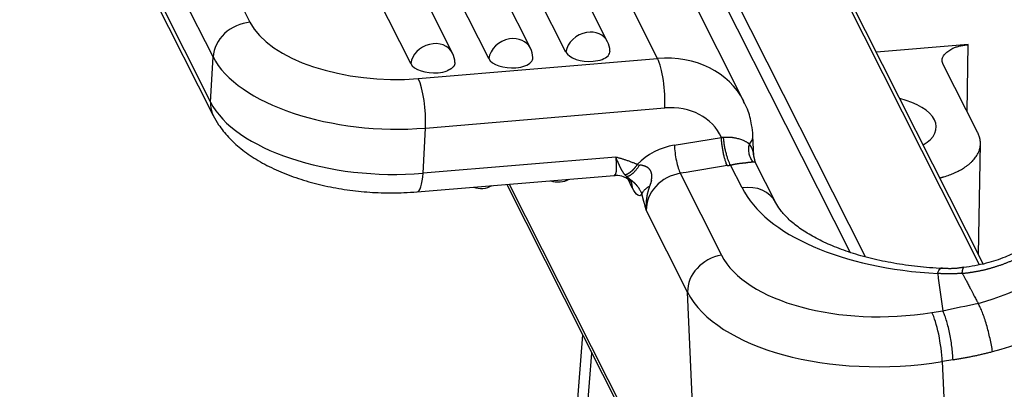
# Model space of a CAD drawing. Units: millimetres. Extents: x 5481 to 6075, y 1165 to 1585.
# Drawn here: x 5534 to 5562, y 1281 to 1292 of the extents above; entities that cross this region are included whole.
import ezdxf

# ---------------------------------------------------------------- set-up
doc = ezdxf.new("R2010")
doc.units = ezdxf.units.MM
doc.header["$LTSCALE"] = 65.395
doc.layers.add('6', color=7, linetype='CONTINUOUS', true_color=0xffffff)

msp = doc.modelspace()

# ---------------------------------------------------------------- linework, layer by layer
at = {"layer": '6', "color": 0, "linetype": 'Continuous', "lineweight": 25}
for p, q in [((5552.421, 1290.698), (5544.947, 1305.493)), ((5548.752, 1290.998), (5541.671, 1305.015)), ((5550.979, 1291.184), (5543.898, 1305.201)), ((5546.504, 1290.855), (5539.465, 1304.787)), ((5549.773, 1290.882), (5542.692, 1304.899)), ((5545.299, 1290.552), (5538.26, 1304.485)), ((5547.547, 1290.696), (5540.466, 1304.713)), ((5554.914, 1289.462), (5547.439, 1304.257)), ((5535.151, 1302.646), (5540.659, 1291.744)), ((5539.592, 1290.746), (5534.085, 1301.648)), ((5534.014, 1300.343), (5539.521, 1289.441)), ((5534.093, 1299.954), (5539.6, 1289.052)), ((5554.966, 1298.097), (5561.704, 1284.76)), ((5561.815, 1284.781), (5555.151, 1297.973)), ((5558.42, 1284.984), (5551.923, 1297.843)), ((5557.98, 1285.116), (5551.688, 1297.571)), ((5561.385, 1291.098), (5558.736, 1290.877)), ((5561.351, 1289.169), (5561.385, 1291.098)), ((5539.521, 1289.441), (5539.592, 1290.746)), ((5545.515, 1290.121), (5552.421, 1290.698)), ((5561.661, 1288.556), (5560.663, 1290.531)), ((5545.723, 1288.696), (5552.629, 1289.273)), ((5545.652, 1287.392), (5545.723, 1288.696)), ((5552.904, 1288.199), (5554.263, 1288.419)), ((5555.195, 1287.888), (5555.17, 1288.474)), ((5561.681, 1285.047), (5561.738, 1288.248)), ((5551.212, 1287.856), (5545.652, 1287.392)), ((5555.835, 1286.54), (5555.241, 1287.716)), ((5553.074, 1287.391), (5554.266, 1285.031)), ((5554.859, 1286.969), (5554.526, 1287.627)), ((5545.481, 1286.856), (5551.166, 1287.331)), ((5548.067, 1287.072), (5553.701, 1275.92)), ((5548.141, 1287.078), (5553.621, 1276.229)), ((5553.288, 1283.964), (5552.096, 1286.325)), ((5553.621, 1276.229), (5553.288, 1283.964)), ((5560.339, 1283.38), (5560.651, 1283.43)), ((5550.257, 1282.737), (5549.499, 1273.221)), ((5549.811, 1273.249), (5550.525, 1282.208)), ((5560.947, 1282.016), (5560.636, 1281.966)), ((5560.636, 1281.966), (5560.969, 1274.227))]:
    msp.add_line(p, q, dxfattribs=at)
for centre, start, end in [((5550.398, 1290.891), 1.9385, 26.8018), ((5545.924, 1290.561), 2.0024, 26.8018), ((5548.172, 1290.705), 1.9385, 26.8018), ((5549.554, 1287.79), 250.2909, 274.7767), ((5549.554, 1287.79), 274.7767, 299.2625), ((5547.328, 1287.604), 250.2909, 274.7767), ((5547.328, 1287.604), 274.7767, 299.2625)]:
    msp.add_arc(centre, 0.65, start, end, dxfattribs=at)
for centre, major_axis, ratio, start_param, end_param in [((5540.609, 1290.831), (-0.937, -0.473), 0.838259, 4.262764, 5.833561), ((5544.531, 1292.067), (3.994, -0.218), 0.491078, 3.41712, 4.987916), ((5550.398, 1290.891), (-0.58, -0.293), 0.838259, 4.350031, 5.756562), ((5550.398, 1290.891), (-0.58, -0.293), 0.838259, 3.141604, 4.350031), ((5545.924, 1290.561), (-0.58, -0.293), 0.838259, 3.141626, 5.756562), ((5548.172, 1290.705), (-0.58, -0.293), 0.838259, 4.350031, 5.756562), ((5548.172, 1290.705), (-0.58, -0.293), 0.838259, 3.141604, 4.350031), ((5550.401, 1290.935), (0.647, -0.035), 0.491078, 3.41712, 4.987916), ((5550.401, 1290.935), (0.647, -0.035), 0.491078, 5.440787, 6.32669), ((5544.481, 1291.154), (5.042, -0.276), 0.491078, 3.41712, 4.987916), ((5545.926, 1290.605), (0.647, -0.035), 0.491078, 3.41712, 4.987916), ((5548.174, 1290.749), (0.647, -0.035), 0.491078, 3.41712, 4.987916), ((5548.174, 1290.749), (0.647, -0.035), 0.491078, 5.445107, 6.326682), ((5550.401, 1290.935), (0.647, -0.035), 0.491078, 4.987916, 5.440787), ((5552.281, 1288.132), (-2.633, -1.33), 0.838259, 3.144021, 4.262764), ((5552.371, 1289.784), (0.087, -1.046), 0.23699, 1.04086, 2.611657), ((5545.926, 1290.605), (0.647, -0.035), 0.491078, 4.987916, 5.445107), ((5548.174, 1290.749), (0.647, -0.035), 0.491078, 4.987916, 5.445107), ((5545.465, 1289.207), (-0.087, 1.046), 0.23699, 4.182453, 5.753249), ((5540.537, 1289.526), (-0.937, -0.473), 0.838259, 5.833561, 5.924677), ((5544.41, 1289.849), (-5.042, 0.276), 0.491078, 0.275527, 1.846323), ((5558.765, 1288.796), (-1.697, 0.093), 0.491078, 2.484656, 4.349584), ((5540.537, 1289.526), (-0.937, -0.473), 0.838259, 5.924677, 6.282737), ((5552.539, 1287.621), (-1.696, -0.857), 0.838259, 3.100636, 4.262764), ((5554.121, 1288.429), (1.049, 0.045), 0.509865, 5.820191, 6.283236), ((5552.965, 1286.781), (1.473, 0.744), 0.838259, 1.208437, 1.956418), ((5553.052, 1287.907), (0.096, -0.592), 0.193288, 4.165931, 5.736728), ((5545.394, 1287.903), (-0.087, 1.046), 0.23699, 3.141334, 4.182454), ((5553.113, 1286.489), (0.937, 0.473), 0.838259, 1.208438, 1.992903), ((5553.113, 1286.489), (0.937, 0.473), 0.838259, 1.992903, 2.779235), ((5554.897, 1286.067), (-0.937, -0.473), 0.838259, 3.141671, 4.350031), ((5561.639, 1288.064), (-6.994, -0.301), 0.509865, 0.226623, 1.385866), ((5560.58, 1289.433), (6.203, 3.134), 0.838259, 4.47487, 4.994007), ((5554.305, 1284.129), (-0.937, -0.473), 0.838259, 4.350031, 5.920827), ((5559.109, 1285.813), (4.995, 0.215), 0.509865, 3.368214, 4.939003), ((5560.838, 1288.922), (7.141, 3.607), 0.838259, 4.473448, 4.994007), ((5559.148, 1284.911), (6.044, 0.26), 0.509865, 3.368215, 4.939011), ((5560.377, 1282.477), (-0.167, 1.037), 0.193288, 4.165932, 5.736729)]:
    msp.add_ellipse(centre, major_axis=major_axis, ratio=ratio, start_param=start_param, end_param=end_param, dxfattribs=at)
for points, degree in [([(5560.663, 1290.531), (5560.566, 1290.724), (5560.999, 1291.066), (5561.385, 1291.098)], 2), ([(5554.326, 1288.421), (5554.305, 1288.42), (5554.284, 1288.419), (5554.263, 1288.419)], 3), ([(5555.242, 1287.713), (5555.201, 1287.879)], 1), ([(5551.833, 1287.645), (5551.857, 1287.641), (5551.881, 1287.636), (5551.905, 1287.63)], 3), ([(5554.432, 1287.611), (5553.98, 1287.538), (5553.527, 1287.465), (5553.074, 1287.391)], 3), ([(5551.697, 1286.967), (5551.652, 1287.055), (5551.608, 1287.143), (5551.564, 1287.231)], 3), ([(5551.969, 1286.786), (5551.899, 1286.694), (5551.805, 1286.756), (5551.697, 1286.967)], 3), ([(5552.096, 1286.325), (5552.024, 1286.576), (5551.969, 1286.786)], 2), ([(5561.263, 1284.683), (5560.93, 1284.617), (5560.598, 1284.658)], 2), ([(5560.504, 1284.503), (5560.553, 1284.143), (5560.602, 1283.786), (5560.65, 1283.432)], 3), ([(5561.674, 1283.635), (5561.333, 1283.564), (5560.992, 1283.493), (5560.651, 1283.422)], 3)]:
    msp.add_open_spline(points, degree=degree, dxfattribs=at)
for points, degree, knots in [([(5546.573, 1290.584), (5546.575, 1290.533), (5546.487, 1290.398), (5546.346, 1290.345)], 2, [0, 0, 0, 0.368786, 1, 1, 1]), ([(5555.17, 1288.474), (5555.165, 1288.581), (5555.136, 1288.839), (5555.05, 1289.178), (5554.943, 1289.391), (5554.9, 1289.464)], 3, [0, 0, 0, 0, 0.306097, 0.755533, 1, 1, 1, 1]), ([(5539.6, 1289.052), (5539.646, 1288.963), (5539.773, 1288.746), (5540.032, 1288.423), (5540.394, 1288.09), (5540.831, 1287.785), (5541.337, 1287.515), (5541.9, 1287.285), (5542.503, 1287.1), (5543.135, 1286.961), (5543.786, 1286.868), (5544.445, 1286.823), (5545.013, 1286.825), (5545.355, 1286.846), (5545.481, 1286.856)], 3, [0, 0, 0, 0, 0.05418, 0.135349, 0.220278, 0.309847, 0.40205, 0.494456, 0.586087, 0.676903, 0.767137, 0.857085, 0.947054, 1, 1, 1, 1]), ([(5560.567, 1287.258), (5560.653, 1287.281), (5561.133, 1287.438), (5561.64, 1287.835), (5561.783, 1288.314), (5561.661, 1288.556)], 2, [0, 0, 0, 0.063999, 0.375999, 0.688, 1, 1, 1]), ([(5554.432, 1287.611), (5554.423, 1287.63), (5554.413, 1287.652), (5554.393, 1287.703), (5554.384, 1287.731), (5554.365, 1287.792), (5554.356, 1287.825), (5554.338, 1287.895), (5554.329, 1287.931), (5554.314, 1288.006), (5554.306, 1288.044), (5554.293, 1288.122), (5554.287, 1288.161), (5554.277, 1288.237), (5554.273, 1288.276), (5554.267, 1288.349), (5554.264, 1288.385), (5554.263, 1288.419)], 3, [0, 0, 0, 0, 0.125, 0.125, 0.25, 0.25, 0.375, 0.375, 0.5, 0.5, 0.625, 0.625, 0.75, 0.75, 0.875, 0.875, 1, 1, 1, 1]), ([(5555.07, 1288.231), (5555.069, 1288.232), (5555.065, 1288.235), (5555.059, 1288.24), (5555.051, 1288.247), (5555.039, 1288.256), (5555.023, 1288.268), (5555.004, 1288.28), (5554.98, 1288.295), (5554.951, 1288.311), (5554.916, 1288.328), (5554.874, 1288.345), (5554.823, 1288.363), (5554.769, 1288.38), (5554.715, 1288.393), (5554.669, 1288.403), (5554.632, 1288.41), (5554.606, 1288.414), (5554.59, 1288.417), (5554.58, 1288.418), (5554.572, 1288.418), (5554.562, 1288.419), (5554.55, 1288.42), (5554.537, 1288.42), (5554.521, 1288.421), (5554.504, 1288.421), (5554.485, 1288.421), (5554.463, 1288.422), (5554.44, 1288.422), (5554.415, 1288.422), (5554.387, 1288.422), (5554.357, 1288.421), (5554.337, 1288.421), (5554.326, 1288.421)], 3, [0, 0, 0, 0, 0.009973, 0.026092, 0.048383, 0.076873, 0.111592, 0.152574, 0.199862, 0.253498, 0.313521, 0.379967, 0.452864, 0.532913, 0.600363, 0.65513, 0.697147, 0.726361, 0.742739, 0.749547, 0.758146, 0.768534, 0.780709, 0.79467, 0.810411, 0.827929, 0.847217, 0.86827, 0.891085, 0.915662, 0.942003, 0.970113, 1, 1, 1, 1]), ([(5554.526, 1287.627), (5554.515, 1287.646), (5554.504, 1287.668), (5554.481, 1287.717), (5554.47, 1287.745), (5554.448, 1287.805), (5554.437, 1287.837), (5554.417, 1287.905), (5554.407, 1287.94), (5554.389, 1288.014), (5554.38, 1288.051), (5554.364, 1288.127), (5554.357, 1288.166), (5554.345, 1288.242), (5554.34, 1288.279), (5554.331, 1288.352), (5554.328, 1288.387), (5554.326, 1288.421)], 3, [0, 0, 0, 0, 0.125, 0.125, 0.25, 0.25, 0.375, 0.375, 0.5, 0.5, 0.625, 0.625, 0.75, 0.75, 0.875, 0.875, 1, 1, 1, 1]), ([(5555.178, 1287.717), (5555.153, 1287.747), (5555.131, 1287.782), (5555.093, 1287.859), (5555.078, 1287.901), (5555.057, 1287.991), (5555.052, 1288.039), (5555.053, 1288.135), (5555.059, 1288.183), (5555.07, 1288.231)], 3, [0, 0, 0, 0, 0.25, 0.25, 0.5, 0.5, 0.75, 0.75, 1, 1, 1, 1]), ([(5555.196, 1287.879), (5555.195, 1287.913), (5555.191, 1287.946), (5555.177, 1288.025), (5555.164, 1288.07), (5555.136, 1288.133), (5555.125, 1288.154), (5555.1, 1288.193), (5555.086, 1288.212), (5555.07, 1288.231)], 3, [0, 0, 0, 0, 0.260218, 0.260218, 0.630109, 0.630109, 0.815055, 0.815055, 1, 1, 1, 1]), ([(5551.212, 1287.856), (5551.212, 1287.852), (5551.213, 1287.843), (5551.215, 1287.829), (5551.216, 1287.816), (5551.217, 1287.803), (5551.219, 1287.79), (5551.22, 1287.777), (5551.221, 1287.764), (5551.222, 1287.752), (5551.223, 1287.74), (5551.224, 1287.728), (5551.224, 1287.716), (5551.225, 1287.704), (5551.226, 1287.692), (5551.227, 1287.681), (5551.227, 1287.67), (5551.228, 1287.659), (5551.228, 1287.648), (5551.228, 1287.637), (5551.229, 1287.627), (5551.229, 1287.617), (5551.229, 1287.607), (5551.229, 1287.597), (5551.229, 1287.587), (5551.229, 1287.578), (5551.229, 1287.568), (5551.229, 1287.559), (5551.229, 1287.55), (5551.229, 1287.542), (5551.229, 1287.533), (5551.229, 1287.525), (5551.228, 1287.517), (5551.228, 1287.509), (5551.227, 1287.501), (5551.227, 1287.493), (5551.226, 1287.486), (5551.226, 1287.479), (5551.225, 1287.472), (5551.225, 1287.465), (5551.224, 1287.458), (5551.223, 1287.452), (5551.222, 1287.445), (5551.221, 1287.439), (5551.221, 1287.433), (5551.22, 1287.427), (5551.219, 1287.422), (5551.218, 1287.416), (5551.217, 1287.411), (5551.216, 1287.406), (5551.214, 1287.401), (5551.213, 1287.397), (5551.212, 1287.392), (5551.211, 1287.388), (5551.21, 1287.384), (5551.208, 1287.38), (5551.207, 1287.376), (5551.206, 1287.372), (5551.204, 1287.369), (5551.203, 1287.365), (5551.201, 1287.362), (5551.2, 1287.359), (5551.198, 1287.357), (5551.197, 1287.354), (5551.195, 1287.351), (5551.194, 1287.349), (5551.192, 1287.347), (5551.19, 1287.345), (5551.189, 1287.343), (5551.187, 1287.341), (5551.185, 1287.34), (5551.184, 1287.338), (5551.182, 1287.337), (5551.18, 1287.336), (5551.178, 1287.335), (5551.176, 1287.334), (5551.175, 1287.333), (5551.173, 1287.333), (5551.171, 1287.332), (5551.169, 1287.332), (5551.168, 1287.332), (5551.168, 1287.332)], 3, [0, 0, 0, 0, 0.014638, 0.029227, 0.043766, 0.058256, 0.072696, 0.087088, 0.101429, 0.115722, 0.129965, 0.144158, 0.158303, 0.172398, 0.186444, 0.20044, 0.214387, 0.228285, 0.242134, 0.255934, 0.269684, 0.283385, 0.297037, 0.31064, 0.324193, 0.337697, 0.351152, 0.364558, 0.377915, 0.391223, 0.404481, 0.417691, 0.430851, 0.443962, 0.457024, 0.470037, 0.483, 0.495915, 0.50878, 0.521597, 0.534364, 0.547082, 0.559751, 0.572371, 0.584942, 0.597463, 0.609936, 0.62236, 0.634734, 0.647059, 0.659335, 0.671563, 0.683741, 0.695869, 0.707949, 0.71998, 0.731962, 0.743894, 0.755777, 0.767612, 0.779397, 0.791133, 0.80282, 0.814458, 0.826047, 0.837586, 0.849077, 0.860518, 0.87191, 0.883253, 0.894547, 0.905792, 0.916988, 0.928135, 0.939232, 0.95028, 0.961279, 0.972229, 0.98313, 0.993982, 1, 1, 1, 1]), ([(5551.482, 1287.341), (5551.48, 1287.344), (5551.476, 1287.35), (5551.469, 1287.359), (5551.462, 1287.369), (5551.455, 1287.378), (5551.448, 1287.388), (5551.442, 1287.398), (5551.435, 1287.409), (5551.428, 1287.419), (5551.421, 1287.43), (5551.414, 1287.441), (5551.407, 1287.453), (5551.4, 1287.464), (5551.393, 1287.476), (5551.386, 1287.488), (5551.379, 1287.501), (5551.372, 1287.514), (5551.365, 1287.527), (5551.358, 1287.54), (5551.351, 1287.554), (5551.345, 1287.566), (5551.34, 1287.577), (5551.335, 1287.587), (5551.33, 1287.598), (5551.324, 1287.61), (5551.318, 1287.623), (5551.311, 1287.638), (5551.304, 1287.653), (5551.296, 1287.67), (5551.288, 1287.688), (5551.279, 1287.708), (5551.269, 1287.729), (5551.259, 1287.751), (5551.248, 1287.775), (5551.237, 1287.801), (5551.225, 1287.828), (5551.216, 1287.847), (5551.212, 1287.856)], 3, [0, 0, 0, 0, 0.026989, 0.053933, 0.080836, 0.107701, 0.134531, 0.16133, 0.1881, 0.214846, 0.24157, 0.268276, 0.294967, 0.321646, 0.348317, 0.374983, 0.401646, 0.428311, 0.45498, 0.481656, 0.508342, 0.535042, 0.551589, 0.569816, 0.589721, 0.611299, 0.634549, 0.659465, 0.686047, 0.71429, 0.744194, 0.775756, 0.808977, 0.843856, 0.880394, 0.918595, 0.958462, 1, 1, 1, 1]), ([(5551.833, 1287.645), (5551.831, 1287.646), (5551.823, 1287.649), (5551.807, 1287.656), (5551.782, 1287.667), (5551.748, 1287.681), (5551.692, 1287.702), (5551.619, 1287.73), (5551.533, 1287.76), (5551.448, 1287.788), (5551.385, 1287.807), (5551.338, 1287.821), (5551.304, 1287.831), (5551.261, 1287.843), (5551.229, 1287.851), (5551.212, 1287.856)], 3, [0, 0, 0, 0, 0.012006, 0.038974, 0.080904, 0.137798, 0.209655, 0.354057, 0.498437, 0.628562, 0.758711, 0.797649, 0.850841, 0.918289, 1, 1, 1, 1]), ([(5554.526, 1287.627), (5554.531, 1287.629), (5554.54, 1287.631), (5554.555, 1287.635), (5554.57, 1287.638), (5554.585, 1287.642), (5554.6, 1287.645), (5554.616, 1287.649), (5554.631, 1287.652), (5554.647, 1287.655), (5554.663, 1287.658), (5554.68, 1287.661), (5554.696, 1287.664), (5554.713, 1287.667), (5554.73, 1287.669), (5554.752, 1287.673), (5554.778, 1287.676), (5554.806, 1287.68), (5554.83, 1287.683), (5554.851, 1287.685), (5554.868, 1287.687), (5554.882, 1287.689), (5554.892, 1287.69), (5554.9, 1287.691), (5554.906, 1287.691), (5554.91, 1287.692), (5554.914, 1287.693), (5554.919, 1287.693), (5554.923, 1287.694), (5554.927, 1287.694), (5554.932, 1287.695), (5554.936, 1287.695), (5554.94, 1287.696), (5554.944, 1287.696), (5554.949, 1287.696), (5554.953, 1287.697), (5554.957, 1287.697), (5554.961, 1287.697), (5554.965, 1287.697), (5554.969, 1287.698), (5554.974, 1287.698), (5554.98, 1287.699), (5554.988, 1287.7), (5554.996, 1287.701), (5555.005, 1287.702), (5555.015, 1287.704), (5555.03, 1287.706), (5555.05, 1287.709), (5555.073, 1287.712), (5555.094, 1287.714), (5555.112, 1287.716), (5555.128, 1287.717), (5555.143, 1287.718), (5555.156, 1287.718), (5555.167, 1287.718), (5555.174, 1287.717), (5555.178, 1287.717)], 3, [0, 0, 0, 0, 0.013934, 0.028172, 0.04272, 0.057582, 0.072765, 0.088274, 0.104116, 0.120294, 0.136816, 0.153685, 0.170909, 0.188494, 0.206448, 0.224778, 0.260171, 0.292156, 0.320672, 0.345669, 0.367099, 0.38492, 0.399097, 0.4096, 0.416411, 0.42262, 0.428825, 0.435025, 0.441222, 0.447415, 0.453605, 0.459793, 0.465978, 0.472162, 0.478345, 0.484527, 0.490709, 0.496891, 0.501353, 0.507743, 0.516072, 0.526349, 0.538583, 0.552785, 0.568968, 0.587145, 0.607333, 0.659352, 0.709349, 0.757288, 0.803143, 0.84688, 0.888466, 0.927866, 0.965051, 1, 1, 1, 1]), ([(5555.178, 1287.717), (5555.189, 1287.718), (5555.199, 1287.718), (5555.216, 1287.719), (5555.222, 1287.719), (5555.236, 1287.718), (5555.24, 1287.717), (5555.241, 1287.716)], 3, [0, 0, 0, 0, 0.274132, 0.274132, 0.548264, 0.548264, 1, 1, 1, 1]), ([(5551.833, 1287.645), (5551.831, 1287.642), (5551.827, 1287.635), (5551.82, 1287.625), (5551.813, 1287.615), (5551.806, 1287.606), (5551.799, 1287.596), (5551.792, 1287.587), (5551.785, 1287.577), (5551.778, 1287.568), (5551.77, 1287.559), (5551.763, 1287.55), (5551.756, 1287.541), (5551.748, 1287.532), (5551.741, 1287.524), (5551.733, 1287.515), (5551.726, 1287.507), (5551.718, 1287.499), (5551.71, 1287.491), (5551.703, 1287.483), (5551.695, 1287.475), (5551.687, 1287.467), (5551.679, 1287.46), (5551.671, 1287.453), (5551.664, 1287.446), (5551.656, 1287.439), (5551.648, 1287.432), (5551.64, 1287.425), (5551.632, 1287.419), (5551.624, 1287.413), (5551.616, 1287.407), (5551.608, 1287.401), (5551.6, 1287.396), (5551.592, 1287.391), (5551.584, 1287.385), (5551.576, 1287.381), (5551.568, 1287.376), (5551.56, 1287.372), (5551.552, 1287.367), (5551.544, 1287.363), (5551.536, 1287.36), (5551.529, 1287.356), (5551.521, 1287.353), (5551.513, 1287.35), (5551.505, 1287.348), (5551.498, 1287.345), (5551.49, 1287.343), (5551.485, 1287.342), (5551.482, 1287.341)], 3, [0, 0, 0, 0, 0.020297, 0.040658, 0.061082, 0.081571, 0.102123, 0.122739, 0.143419, 0.164162, 0.18497, 0.205841, 0.226777, 0.247776, 0.26884, 0.289967, 0.311159, 0.332415, 0.353734, 0.375118, 0.396566, 0.418079, 0.439655, 0.461296, 0.483001, 0.50477, 0.526604, 0.548501, 0.570464, 0.59249, 0.614581, 0.636737, 0.658956, 0.681241, 0.703589, 0.726003, 0.74848, 0.771023, 0.79363, 0.816301, 0.839037, 0.861838, 0.884703, 0.907633, 0.930628, 0.953687, 0.976811, 1, 1, 1, 1]), ([(5552.244, 1287.189), (5552.244, 1287.193), (5552.246, 1287.203), (5552.248, 1287.217), (5552.25, 1287.231), (5552.252, 1287.245), (5552.253, 1287.258), (5552.254, 1287.271), (5552.255, 1287.283), (5552.255, 1287.295), (5552.255, 1287.307), (5552.255, 1287.319), (5552.254, 1287.33), (5552.254, 1287.341), (5552.253, 1287.351), (5552.251, 1287.361), (5552.25, 1287.371), (5552.248, 1287.381), (5552.246, 1287.391), (5552.244, 1287.4), (5552.241, 1287.409), (5552.239, 1287.417), (5552.236, 1287.426), (5552.233, 1287.434), (5552.229, 1287.442), (5552.226, 1287.45), (5552.222, 1287.457), (5552.218, 1287.464), (5552.214, 1287.471), (5552.21, 1287.478), (5552.204, 1287.487), (5552.195, 1287.499), (5552.183, 1287.513), (5552.171, 1287.526), (5552.158, 1287.538), (5552.145, 1287.549), (5552.131, 1287.559), (5552.118, 1287.568), (5552.102, 1287.577), (5552.083, 1287.585), (5552.063, 1287.594), (5552.041, 1287.601), (5552.019, 1287.608), (5551.996, 1287.613), (5551.973, 1287.619), (5551.95, 1287.623), (5551.928, 1287.627), (5551.912, 1287.629), (5551.905, 1287.63)], 3, [0, 0, 0, 0, 0.022953, 0.045213, 0.066802, 0.087746, 0.108072, 0.127806, 0.146975, 0.165608, 0.183732, 0.201374, 0.218559, 0.235309, 0.251644, 0.267584, 0.283148, 0.298354, 0.313221, 0.327766, 0.342006, 0.355956, 0.36963, 0.383044, 0.396208, 0.409136, 0.421839, 0.434327, 0.44661, 0.458698, 0.470599, 0.49891, 0.526581, 0.553657, 0.580175, 0.606165, 0.631651, 0.656657, 0.681206, 0.714578, 0.748794, 0.783743, 0.819281, 0.855258, 0.891525, 0.927903, 0.964134, 1, 1, 1, 1]), ([(5551.168, 1287.324), (5551.187, 1287.329), (5551.275, 1287.346), (5551.425, 1287.308), (5551.569, 1287.234), (5551.644, 1287.164), (5551.661, 1287.141), (5551.662, 1287.139), (5551.662, 1287.139)], 3, [0, 0, 0, 0, 0.070747, 0.342748, 0.570678, 0.772325, 0.956184, 1, 1, 1, 1]), ([(5551.532, 1287.292), (5551.536, 1287.289), (5551.544, 1287.283), (5551.558, 1287.273), (5551.573, 1287.262), (5551.588, 1287.25), (5551.602, 1287.239), (5551.613, 1287.23), (5551.624, 1287.222), (5551.633, 1287.214), (5551.642, 1287.208), (5551.649, 1287.202), (5551.655, 1287.197), (5551.662, 1287.192), (5551.669, 1287.186), (5551.676, 1287.18), (5551.683, 1287.174), (5551.69, 1287.168), (5551.697, 1287.162), (5551.704, 1287.156), (5551.711, 1287.15), (5551.718, 1287.144), (5551.725, 1287.138), (5551.731, 1287.131), (5551.738, 1287.125), (5551.745, 1287.118), (5551.751, 1287.112), (5551.758, 1287.106), (5551.765, 1287.099), (5551.771, 1287.092), (5551.777, 1287.086), (5551.784, 1287.079), (5551.79, 1287.073), (5551.795, 1287.068), (5551.799, 1287.063), (5551.803, 1287.059), (5551.808, 1287.052), (5551.816, 1287.044), (5551.825, 1287.033), (5551.835, 1287.02), (5551.847, 1287.005), (5551.859, 1286.988), (5551.873, 1286.969), (5551.887, 1286.948), (5551.904, 1286.922), (5551.921, 1286.893), (5551.937, 1286.863), (5551.948, 1286.838), (5551.957, 1286.817), (5551.964, 1286.8), (5551.967, 1286.79), (5551.969, 1286.786)], 3, [0, 0, 0, 0, 0.027984, 0.059322, 0.09358, 0.130355, 0.156175, 0.178808, 0.198541, 0.215586, 0.230095, 0.242173, 0.251897, 0.263664, 0.275393, 0.287098, 0.298789, 0.310476, 0.322169, 0.333876, 0.345604, 0.35736, 0.369149, 0.380976, 0.392846, 0.40476, 0.416722, 0.428733, 0.440796, 0.45291, 0.465077, 0.477297, 0.489568, 0.50189, 0.506164, 0.514023, 0.525494, 0.540614, 0.559422, 0.581962, 0.608267, 0.638352, 0.672189, 0.709683, 0.750638, 0.812246, 0.865554, 0.910518, 0.9475, 0.977095, 1, 1, 1, 1]), ([(5551.697, 1286.967), (5551.695, 1287.004), (5551.69, 1287.041), (5551.672, 1287.11), (5551.659, 1287.143), (5551.643, 1287.174)], 3, [0, 0, 0, 0, 0.508356, 0.508356, 1, 1, 1, 1]), ([(5551.969, 1286.786), (5551.973, 1286.804), (5551.981, 1286.823), (5552.003, 1286.864), (5552.019, 1286.884), (5552.057, 1286.926), (5552.08, 1286.947), (5552.132, 1286.989), (5552.161, 1287.009), (5552.193, 1287.029)], 3, [0, 0, 0, 0, 0.25, 0.25, 0.5, 0.5, 0.75, 0.75, 1, 1, 1, 1]), ([(5552.193, 1287.029), (5552.191, 1287.022), (5552.186, 1287.008), (5552.179, 1286.987), (5552.172, 1286.966), (5552.165, 1286.945), (5552.158, 1286.923), (5552.151, 1286.9), (5552.145, 1286.878), (5552.139, 1286.855), (5552.133, 1286.831), (5552.127, 1286.808), (5552.122, 1286.783), (5552.117, 1286.759), (5552.112, 1286.734), (5552.108, 1286.709), (5552.104, 1286.684), (5552.1, 1286.658), (5552.097, 1286.632), (5552.094, 1286.605), (5552.092, 1286.579), (5552.09, 1286.551), (5552.089, 1286.524), (5552.088, 1286.496), (5552.088, 1286.468), (5552.088, 1286.44), (5552.089, 1286.412), (5552.091, 1286.383), (5552.093, 1286.354), (5552.095, 1286.335), (5552.096, 1286.325)], 3, [0, 0, 0, 0, 0.03, 0.060414, 0.091245, 0.12249, 0.154151, 0.186229, 0.218723, 0.251634, 0.284963, 0.318712, 0.352881, 0.387472, 0.422485, 0.457924, 0.493789, 0.530082, 0.566807, 0.603964, 0.641557, 0.679587, 0.71806, 0.756976, 0.79634, 0.836154, 0.876424, 0.917152, 0.958342, 1, 1, 1, 1]), ([(5560.642, 1284.647), (5560.517, 1284.653), (5560.156, 1284.677), (5559.569, 1284.741), (5558.905, 1284.857), (5558.284, 1285.009), (5557.717, 1285.193), (5557.213, 1285.403), (5556.78, 1285.633), (5556.422, 1285.873), (5556.143, 1286.116), (5555.949, 1286.343), (5555.865, 1286.478), (5555.835, 1286.54)], 3, [0, 0, 0, 0, 0.051348, 0.149741, 0.247784, 0.345266, 0.442027, 0.537926, 0.632875, 0.726926, 0.820426, 0.914076, 1, 1, 1, 1]), ([(5562.888, 1285.18), (5562.745, 1285.104), (5562.426, 1284.956), (5561.876, 1284.775), (5561.471, 1284.701), (5561.247, 1284.677)], 3, [0, 0, 0, 0, 0.279447, 0.610513, 1, 1, 1, 1]), ([(5561.213, 1284.507), (5561.224, 1284.509), (5561.247, 1284.511), (5561.281, 1284.514), (5561.315, 1284.518), (5561.349, 1284.522), (5561.384, 1284.527), (5561.419, 1284.532), (5561.454, 1284.537), (5561.489, 1284.542), (5561.525, 1284.548), (5561.56, 1284.553), (5561.596, 1284.56), (5561.632, 1284.566), (5561.668, 1284.573), (5561.705, 1284.58), (5561.741, 1284.588), (5561.778, 1284.596), (5561.815, 1284.604), (5561.852, 1284.612), (5561.89, 1284.621), (5561.927, 1284.631), (5561.965, 1284.64), (5562.003, 1284.651), (5562.041, 1284.661), (5562.079, 1284.672), (5562.118, 1284.683), (5562.157, 1284.695), (5562.195, 1284.707), (5562.234, 1284.72), (5562.273, 1284.733), (5562.313, 1284.746), (5562.352, 1284.76), (5562.392, 1284.774), (5562.432, 1284.789), (5562.472, 1284.804), (5562.512, 1284.82), (5562.552, 1284.836), (5562.592, 1284.853), (5562.633, 1284.87), (5562.673, 1284.888), (5562.714, 1284.906), (5562.755, 1284.925), (5562.796, 1284.944), (5562.837, 1284.964), (5562.879, 1284.985), (5562.92, 1285.006), (5562.948, 1285.02), (5562.962, 1285.027)], 3, [0, 0, 0, 0, 0.018582, 0.037291, 0.056127, 0.07509, 0.094182, 0.113401, 0.13275, 0.152227, 0.171835, 0.191573, 0.211443, 0.231445, 0.25158, 0.271849, 0.292252, 0.312792, 0.333469, 0.354284, 0.375238, 0.396333, 0.417569, 0.43895, 0.460475, 0.482147, 0.503967, 0.525936, 0.548057, 0.570332, 0.592762, 0.615349, 0.638095, 0.661003, 0.684074, 0.707311, 0.730716, 0.754291, 0.77804, 0.801964, 0.826066, 0.850349, 0.874815, 0.899468, 0.92431, 0.949344, 0.974573, 1, 1, 1, 1]), ([(5560.504, 1284.504), (5560.515, 1284.538), (5560.526, 1284.568), (5560.549, 1284.613), (5560.561, 1284.63), (5560.581, 1284.647), (5560.589, 1284.65), (5560.597, 1284.65)], 3, [0, 0, 0, 0, 0.361745, 0.361745, 0.723491, 0.723491, 1, 1, 1, 1]), ([(5561.212, 1284.511), (5561.213, 1284.514), (5561.213, 1284.52), (5561.214, 1284.529), (5561.215, 1284.538), (5561.216, 1284.546), (5561.217, 1284.554), (5561.218, 1284.562), (5561.219, 1284.569), (5561.22, 1284.576), (5561.221, 1284.583), (5561.222, 1284.59), (5561.223, 1284.597), (5561.225, 1284.603), (5561.226, 1284.609), (5561.227, 1284.615), (5561.228, 1284.62), (5561.23, 1284.626), (5561.231, 1284.631), (5561.233, 1284.636), (5561.234, 1284.64), (5561.236, 1284.644), (5561.237, 1284.648), (5561.239, 1284.652), (5561.24, 1284.656), (5561.242, 1284.659), (5561.244, 1284.662), (5561.245, 1284.665), (5561.247, 1284.667), (5561.249, 1284.67), (5561.251, 1284.672), (5561.252, 1284.674), (5561.254, 1284.675), (5561.256, 1284.676), (5561.258, 1284.677), (5561.26, 1284.678), (5561.261, 1284.679), (5561.262, 1284.679), (5561.262, 1284.679)], 3, [0, 0, 0, 0, 0.029032, 0.058026, 0.086983, 0.115901, 0.144782, 0.173625, 0.202431, 0.2312, 0.259931, 0.288625, 0.317282, 0.345901, 0.374484, 0.40303, 0.431539, 0.460011, 0.488447, 0.516845, 0.545208, 0.573534, 0.601823, 0.630076, 0.658293, 0.686474, 0.714619, 0.742728, 0.770801, 0.798838, 0.826839, 0.854805, 0.882735, 0.910629, 0.938488, 0.966312, 0.9941, 1, 1, 1, 1]), ([(5561.213, 1284.506), (5561.201, 1284.505), (5561.175, 1284.503), (5561.137, 1284.501), (5561.099, 1284.5), (5561.06, 1284.498), (5561.021, 1284.497), (5560.983, 1284.496), (5560.944, 1284.495), (5560.904, 1284.494), (5560.865, 1284.494), (5560.826, 1284.494), (5560.786, 1284.494), (5560.746, 1284.495), (5560.706, 1284.495), (5560.666, 1284.496), (5560.626, 1284.498), (5560.585, 1284.499), (5560.545, 1284.501), (5560.518, 1284.502), (5560.504, 1284.503)], 3, [0, 0, 0, 0, 0.053503, 0.107239, 0.161209, 0.215417, 0.269862, 0.324547, 0.379473, 0.434642, 0.490055, 0.545714, 0.60162, 0.657774, 0.714179, 0.770835, 0.827743, 0.884906, 0.942325, 1, 1, 1, 1]), ([(5561.213, 1284.508), (5561.219, 1284.498), (5561.23, 1284.477), (5561.248, 1284.445), (5561.267, 1284.409), (5561.288, 1284.37), (5561.311, 1284.328), (5561.335, 1284.283), (5561.36, 1284.234), (5561.387, 1284.182), (5561.416, 1284.127), (5561.449, 1284.063), (5561.485, 1283.993), (5561.523, 1283.921), (5561.558, 1283.854), (5561.59, 1283.793), (5561.62, 1283.737), (5561.648, 1283.688), (5561.665, 1283.657), (5561.674, 1283.642)], 3, [0, 0, 0, 0, 0.033986, 0.071655, 0.113009, 0.158047, 0.20677, 0.259177, 0.31527, 0.375048, 0.438511, 0.505659, 0.59573, 0.679317, 0.756419, 0.827038, 0.891173, 0.948827, 1, 1, 1, 1]), ([(5560.947, 1282.016), (5560.945, 1282.076), (5560.941, 1282.138), (5560.929, 1282.267), (5560.922, 1282.333), (5560.904, 1282.468), (5560.894, 1282.536), (5560.871, 1282.672), (5560.858, 1282.739), (5560.831, 1282.87), (5560.816, 1282.933), (5560.785, 1283.055), (5560.769, 1283.112), (5560.736, 1283.219), (5560.719, 1283.269), (5560.684, 1283.357), (5560.667, 1283.396), (5560.65, 1283.43)], 3, [0, 0, 0, 0, 0.125, 0.125, 0.25, 0.25, 0.375, 0.375, 0.5, 0.5, 0.625, 0.625, 0.75, 0.75, 0.875, 0.875, 1, 1, 1, 1]), ([(5562.086, 1282.253), (5562.077, 1282.311), (5562.067, 1282.372), (5562.043, 1282.498), (5562.03, 1282.563), (5562, 1282.695), (5561.985, 1282.762), (5561.951, 1282.894), (5561.933, 1282.96), (5561.895, 1283.087), (5561.876, 1283.15), (5561.836, 1283.268), (5561.816, 1283.324), (5561.775, 1283.429), (5561.754, 1283.477), (5561.714, 1283.564), (5561.694, 1283.602), (5561.674, 1283.635)], 3, [0, 0, 0, 0, 0.125, 0.125, 0.25, 0.25, 0.375, 0.375, 0.5, 0.5, 0.625, 0.625, 0.75, 0.75, 0.875, 0.875, 1, 1, 1, 1]), ([(5560.947, 1282.016), (5560.966, 1282.019), (5561.003, 1282.025), (5561.057, 1282.035), (5561.112, 1282.044), (5561.167, 1282.054), (5561.222, 1282.064), (5561.277, 1282.074), (5561.331, 1282.084), (5561.386, 1282.095), (5561.44, 1282.106), (5561.494, 1282.117), (5561.548, 1282.128), (5561.603, 1282.139), (5561.657, 1282.151), (5561.711, 1282.163), (5561.764, 1282.175), (5561.818, 1282.188), (5561.872, 1282.2), (5561.926, 1282.213), (5561.979, 1282.226), (5562.033, 1282.239), (5562.068, 1282.248), (5562.086, 1282.253)], 3, [0, 0, 0, 0, 0.048196, 0.096326, 0.144393, 0.192397, 0.240339, 0.288221, 0.336044, 0.383809, 0.431517, 0.479169, 0.526766, 0.57431, 0.621802, 0.669243, 0.716634, 0.763976, 0.811271, 0.858519, 0.905723, 0.952883, 1, 1, 1, 1])]:
    msp.add_open_spline(points, degree=degree, knots=knots, dxfattribs=at)
msp.add_rational_spline([(5551.905, 1287.63), (5551.771, 1287.427), (5551.635, 1287.305), (5551.532, 1287.292)], [1.04481836906, 0.970401200116, 0.988656664342, 1.09958476174], degree=3, dxfattribs=at)
at = {"layer": '6', "color": 0, "linetype": 'Continuous', "lineweight": 25, "extrusion": (-2.4911e-12, 1.43814e-11, -1)}
msp.add_open_spline([(5554.432, 1287.611), (5554.439, 1287.612), (5554.451, 1287.614), (5554.47, 1287.617), (5554.489, 1287.62), (5554.507, 1287.624), (5554.52, 1287.626), (5554.526, 1287.627)], degree=3, knots=[0, 0, 0, 0, 0.198548, 0.397799, 0.597777, 0.798503, 1, 1, 1, 1], dxfattribs=at)
at = {"layer": '6', "color": 0, "linetype": 'Continuous', "lineweight": 25, "extrusion": (-7.76e-13, -7.222e-13, -1)}
msp.add_open_spline([(5551.532, 1287.293), (5551.53, 1287.294), (5551.526, 1287.297), (5551.521, 1287.302), (5551.516, 1287.307), (5551.51, 1287.311), (5551.505, 1287.316), (5551.501, 1287.321), (5551.496, 1287.326), (5551.491, 1287.331), (5551.487, 1287.336), (5551.484, 1287.339), (5551.482, 1287.341)], degree=3, knots=[0, 0, 0, 0, 0.093968, 0.189152, 0.285601, 0.383364, 0.482487, 0.583014, 0.684989, 0.788452, 0.893443, 1, 1, 1, 1], dxfattribs=at)
at = {"layer": '6', "color": 0, "linetype": 'Continuous', "lineweight": 25, "extrusion": (2.1595e-12, -6.563e-13, -1)}
msp.add_open_spline([(5552.244, 1287.189), (5552.242, 1287.184), (5552.24, 1287.175), (5552.236, 1287.161), (5552.232, 1287.147), (5552.228, 1287.132), (5552.224, 1287.118), (5552.219, 1287.104), (5552.214, 1287.089), (5552.209, 1287.074), (5552.204, 1287.059), (5552.199, 1287.044), (5552.195, 1287.034), (5552.193, 1287.029)], degree=3, knots=[0, 0, 0, 0, 0.085205, 0.171422, 0.258698, 0.347074, 0.436595, 0.527302, 0.619236, 0.712435, 0.806937, 0.90278, 1, 1, 1, 1], dxfattribs=at)

doc.saveas('drawing.dxf')
